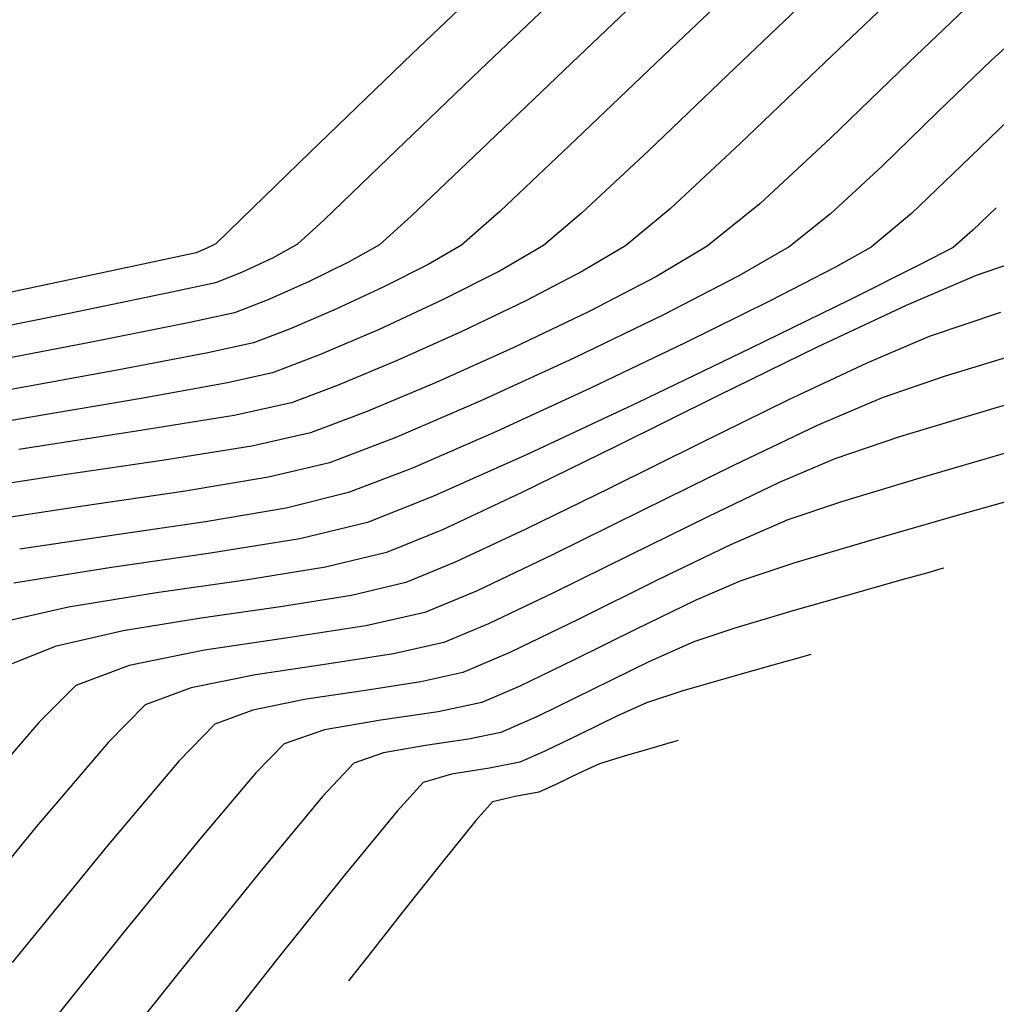
# Model space of a CAD drawing. Units: metres. Extents: x 778808 to 780059, y 8554618 to 8555437.
# Drawn here: x 779063 to 779071, y 8555049 to 8555057 of the extents above; entities that cross this region are included whole.
import ezdxf

# ---------------------------------------------------------------- set-up
doc = ezdxf.new("R2010")
doc.units = ezdxf.units.M
doc.header["$LTSCALE"] = 12.7
doc.header["$MEASUREMENT"] = 0
doc.layers.add('CONT-MJR', color=84, linetype='Continuous')
doc.layers.add('CONT-MNR', color=24, linetype='Continuous')

msp = doc.modelspace()

# ---------------------------------------------------------------- linework, layer by layer
at = {"layer": 'CONT-MJR', "extrusion": (0.6902928512438026, -0.7235300819742753, 0), "elevation": -5652055.339055745}
msp.add_lwpolyline([(6469175.096795626, 2230), (6469174.012029587, 2230)], dxfattribs=at)
at = {"layer": 'CONT-MJR'}
for points, elevation in [([(779068.6078450717, 8555056.636746356), (779067.9088251443, 8555055.969301514)], 2230), ([(779070.5232182117, 8555055.327883497), (779070.3629224588, 8555055.188822169)], 2235), ([(779067.0625773513, 8555055.205570038), (779066.7143651596, 8555055.002742281)], 2230), ([(779066.7143651596, 8555055.002742281), (779066.248623292, 8555054.766701639)], 2230), ([(779066.248623292, 8555054.766701639), (779065.7386895202, 8555054.529498436)], 2230), ([(779065.7386895202, 8555054.529498436), (779065.2579016152, 8555054.323183002)], 2230), ([(779064.8795973487, 8555054.179805668), (779064.5043242214, 8555054.095215667)], 2230), ([(779063.8225218519, 8555053.973351922), (779062.9328097764, 8555053.822277233)], 2230), ([(779070.0948125867, 8555053.331584034), (779069.4652416841, 8555053.14118056)], 2240), ([(779069.4652416841, 8555053.14118056), (779069.0319242467, 8555052.995844122)], 2240), ([(779063.583671128, 8555052.611236304), (779062.7959599945, 8555052.483362442)], 2235), ([(779066.7918323292, 8555051.92623372), (779066.4130173747, 8555051.765241297)], 2240), ([(779066.4130173747, 8555051.765241297), (779066.0762181581, 8555051.688294865)], 2240)]:
    msp.add_lwpolyline(points, dxfattribs=dict(at, elevation=elevation))
at = {"layer": 'CONT-MJR', "extrusion": (0.682808243359617, -0.7305976339957269, 0), "elevation": -5718349.659589958}
msp.add_lwpolyline([(6410647.909151621, 2230), (6410647.170562208, 2230)], dxfattribs=at)
at = {"layer": 'CONT-MJR', "extrusion": (0.6958864108740296, -0.7181518663631401, 0), "elevation": -5601684.360339388}
msp.add_lwpolyline([(6512837.959105861, 2235.000000000003), (6512837.697227258, 2235.000000000003)], dxfattribs=at)
at = {"layer": 'CONT-MJR', "extrusion": (0.6458772496664378, -0.7634412736833909, 0), "elevation": -6028100.550888944}
msp.add_lwpolyline([(6120287.879106855, 2230), (6120287.47745695, 2230)], dxfattribs=at)
at = {"layer": 'CONT-MJR', "extrusion": (0.4628546914423255, -0.886434168232379, 0), "elevation": -7222896.85804334}
msp.add_lwpolyline([(4650342.018846018, 2235), (4650341.73344962, 2235)], dxfattribs=at)
at = {"layer": 'CONT-MJR', "extrusion": (0.4465902536534996, -0.894738590506581, 0), "elevation": -7306612.78514965}
msp.add_lwpolyline([(4517668.299873664, 2235.000000000003), (4517667.648599389, 2235.000000000003)], dxfattribs=at)
at = {"layer": 'CONT-MJR', "extrusion": (-0.439885924286926, 0.8980536585384177, 0), "elevation": 7340196.512424526}
msp.add_lwpolyline([(-4462894.412184159, 2235), (-4462893.522729871, 2235)], dxfattribs=at)
at = {"layer": 'CONT-MJR', "extrusion": (0.3544005574861007, -0.9350937091294867, 0), "elevation": -7723676.31715106}
msp.add_lwpolyline([(3760415.043125074, 2230), (3760414.638562127, 2230)], dxfattribs=at)
at = {"layer": 'CONT-MJR', "extrusion": (0.4333474922507359, -0.9012269142452408, 0), "elevation": -7372437.775473376}
msp.add_lwpolyline([(4409429.065424073, 2235.000000000003), (4409428.065501126, 2235.000000000003)], dxfattribs=at)
at = {"layer": 'CONT-MJR', "extrusion": (0.1759491965623096, -0.984399248389127, 0), "elevation": -8284513.047652563}
msp.add_lwpolyline([(2272165.407103704, 2230.000000000001), (2272164.714496136, 2230.000000000001)], dxfattribs=at)
at = {"layer": 'CONT-MJR', "extrusion": (0.4243488509281829, -0.905498786700419, 0), "elevation": -7415994.426701425}
msp.add_lwpolyline([(4335772.281980356, 2235), (4335771.299251698, 2235)], dxfattribs=at)
at = {"layer": 'CONT-MJR', "extrusion": (0.169888769226431, -0.985463244413879, 0), "elevation": -8298337.053031693}
msp.add_lwpolyline([(2221145.449901868, 2230.000000000003), (2221144.436163151, 2230.000000000003)], dxfattribs=at)
at = {"layer": 'CONT-MJR', "extrusion": (0.4085554314455843, -0.9127335095395109, 0), "elevation": -7490191.998770922}
msp.add_lwpolyline([(4206294.083612011, 2235), (4206293.245597324, 2235)], dxfattribs=at)
at = {"layer": 'CONT-MJR', "extrusion": (0.2782023769143175, -0.9605224815064061, 0), "elevation": -8000581.903313024}
msp.add_lwpolyline([(3128351.260196378, 2240.000000000003), (3128350.512212249, 2240.000000000003)], dxfattribs=at)
at = {"layer": 'CONT-MJR', "extrusion": (-0.3696986144943736, 0.9291517284281081, 0), "elevation": 7660922.766174226}
msp.add_lwpolyline([(-3886661.98904962, 2235.000000000003), (-3886661.422693351, 2235.000000000003)], dxfattribs=at)
at = {"layer": 'CONT-MJR', "extrusion": (0.2335831464688829, -0.9723368313941916, 0), "elevation": -8136416.494742659}
msp.add_lwpolyline([(2755830.413508574, 2235.000000000003), (2755829.85145144, 2235.000000000003)], dxfattribs=at)
at = {"layer": 'CONT-MJR', "extrusion": (0.4003994556121475, -0.9163406986189667, 0), "elevation": -7527404.422667336}
msp.add_lwpolyline([(4139331.223254924, 2240), (4139330.719814499, 2240)], dxfattribs=at)
at = {"layer": 'CONT-MJR', "extrusion": (0.1589435879870717, -0.9872876662036227, 0), "elevation": -8322470.751635485}
msp.add_lwpolyline([(2128932.15820587, 2235), (2128931.431099338, 2235)], dxfattribs=at)
at = {"layer": 'CONT-MJR', "extrusion": (0.1418994877932252, -0.9898810713232273, 0), "elevation": -8357935.920555879}
msp.add_lwpolyline([(1985138.684836034, 2235), (1985137.878411815, 2235)], dxfattribs=at)
at = {"layer": 'CONT-MJR', "extrusion": (-0.4357682543537487, 0.9000589027933042, 0), "elevation": 7360558.080313819}
msp.add_lwpolyline([(-4429228.024917978, 2240.000000000001), (-4429227.362445129, 2240.000000000001)], dxfattribs=at)
at = {"layer": 'CONT-MJR', "extrusion": (0.4440229207464069, -0.8960154272398606, 0), "elevation": -7319534.988423713}
msp.add_lwpolyline([(4496696.324541681, 2240), (4496695.624225841, 2240)], dxfattribs=at)
at = {"layer": 'CONT-MJR', "extrusion": (0.4353489131551312, -0.9002618084838688, 0), "elevation": -7362620.637685117}
msp.add_lwpolyline([(4425797.253515352, 2240.000000000003), (4425796.637016261, 2240.000000000003)], dxfattribs=at)
at = {"layer": 'CONT-MJR', "extrusion": (0.1502537189148032, -0.9886474700075206, 0), "elevation": -8340872.632184144}
msp.add_lwpolyline([(2055650.036896438, 2240), (2055649.585619172, 2240)], dxfattribs=at)
at = {"layer": 'CONT-MJR', "extrusion": (0.1473689273606922, -0.989081593827607, 0), "elevation": -8346834.025824377}
msp.add_lwpolyline([(2031308.255906824, 2240.000000000003), (2031307.773052072, 2240.000000000003)], dxfattribs=at)
at = {"layer": 'CONT-MJR', "extrusion": (0.1978311278404545, -0.9802361168909122, 0), "elevation": -8231847.172741229}
msp.add_lwpolyline([(2456123.296610657, 2240.000000000003), (2456122.856833878, 2240.000000000003)], dxfattribs=at)
at = {"layer": 'CONT-MJR', "extrusion": (-0.3520314883811801, 0.9359881576110519, 0), "elevation": 7733171.543075113}
msp.add_lwpolyline([(-3740842.852700828, 2240.000000000003), (-3740842.525067276, 2240.000000000003)], dxfattribs=at)
at = {"layer": 'CONT-MJR', "extrusion": (0.7175688194336916, -0.6964876089181617, 0), "elevation": -5399454.924494397}
msp.add_lwpolyline([(6681446.806667814, 2240), (6681446.393229358, 2240)], dxfattribs=at)
at = {"layer": 'CONT-MJR', "extrusion": (0.7637291096076152, -0.6455368673731651, 0), "elevation": -4927606.903368937}
msp.add_lwpolyline([(7036656.137194368, 2240), (7036655.254889396, 2240)], dxfattribs=at)
at = {"layer": 'CONT-MJR', "extrusion": (0.7751818399725164, -0.6317381696374093, 0), "elevation": -4800635.944251772}
msp.add_lwpolyline([(7123883.877566343, 2240.000000000003), (7123882.652639511, 2240.000000000003)], dxfattribs=at)
at = {"layer": 'CONT-MNR'}
for points, elevation in [([(779067.023539143, 8555057.720956393), (779066.0065285728, 8555056.750186943)], 2226), ([(779071.0322577028, 8555057.025211561), (779070.6719001242, 8555056.698067082)], 2233), ([(779067.3482309349, 8555056.73193138), (779066.561577489, 8555055.978576152)], 2228), ([(779070.6719001242, 8555056.698067082), (779070.241535732, 8555056.281650705)], 2233), ([(779070.0088910928, 8555056.682935987), (779069.3751042527, 8555056.070441889)], 2232), ([(779067.3245371834, 8555056.059496272), (779066.7121457823, 8555055.480479315)], 2229), ([(779068.648926847, 8555056.02655916), (779068.0842367325, 8555055.50116764)], 2231), ([(779065.1818290607, 8555055.955637697), (779064.6276751204, 8555055.418250784)], 2226), ([(779065.808189508, 8555055.905488), (779065.2952545973, 8555055.413249793)], 2227), ([(779068.0842367325, 8555055.50116764), (779067.7226463729, 8555055.202220462)], 2231), ([(779065.9998785587, 8555055.443986863), (779065.7424393082, 8555055.212269185)], 2228), ([(779064.3451357035, 8555055.180580292), (779064.2662293384, 8555055.145631416)], 2226), ([(779065.0823702867, 8555055.21561876), (779064.8849634095, 8555055.10677777)], 2227), ([(779067.7226463729, 8555055.202220462), (779067.377608543, 8555054.997870935)], 2231), ([(779068.3827153943, 8555055.19887089), (779067.9726742055, 8555054.95602296)], 2232), ([(779069.7028534373, 8555055.192171743), (779069.4146631749, 8555055.029856935)], 2234), ([(779064.2662293384, 8555055.145631416), (779063.96413651, 8555055.080852365)], 2226), ([(779064.8849634095, 8555055.10677777), (779064.6296679277, 8555054.987945959)], 2227), ([(779063.96413651, 8555055.080852365), (779063.1944350785, 8555054.917565813)], 2226), ([(779066.1351253373, 8555055.053173507), (779065.7774943953, 8555054.871924099)], 2229), ([(779069.4146631749, 8555055.029856935), (779068.8885852725, 8555054.759102328)], 2234), ([(779064.6296679277, 8555054.987945959), (779064.419571341, 8555054.90417498)], 2227), ([(779067.377608543, 8555054.997870935), (779066.921548745, 8555054.760532418)], 2231), ([(779070.5490478997, 8555054.9627704), (779069.9846648898, 8555054.72291656)], 2236), ([(779064.419571341, 8555054.90417498), (779064.0695844387, 8555054.828177074)], 2227), ([(779065.1702714448, 8555054.912610728), (779064.8363715218, 8555054.764675412)], 2228), ([(779065.7774943953, 8555054.871924099), (779065.385929651, 8555054.689781992)], 2229), ([(779064.8363715218, 8555054.764675412), (779064.5729133436, 8555054.662718542)], 2228), ([(779066.921548745, 8555054.760532418), (779066.4067594528, 8555054.51305795)], 2231), ([(779065.385929651, 8555054.689781992), (779065.0167452522, 8555054.531357791)], 2229), ([(779067.4306950786, 8555054.673971081), (779066.818922122, 8555054.379873691)], 2232), ([(779068.0292611944, 8555054.64664172), (779067.3065327324, 8555054.29666641)], 2233), ([(779070.7444139861, 8555054.66614819), (779070.1697669865, 8555054.471038831)], 2237), ([(779070.1697669865, 8555054.471038831), (779069.6686769014, 8555054.258083481)], 2237), ([(779064.7262553462, 8555054.421262104), (779064.3594109606, 8555054.339536134)], 2229), ([(779068.2047078499, 8555054.420914996), (779067.4431190272, 8555054.056302015)], 2234), ([(779069.2680088246, 8555054.385326082), (779068.4676230382, 8555053.992848765)], 2236), ([(779071.0132991992, 8555054.37085802), (779070.2925491394, 8555054.149772262)], 2238), ([(779067.3065327324, 8555054.29666641), (779066.5581756377, 8555053.953093862)], 2233), ([(779070.2925491394, 8555054.149772262), (779069.7904860731, 8555053.97930726)], 2238), ([(779065.410162282, 8555054.079113316), (779065.0329393514, 8555053.93834923)], 2231), ([(779066.1994994435, 8555054.100889223), (779065.6345711515, 8555053.864176111)], 2232), ([(779069.0323904746, 8555053.958352203), (779068.3217642247, 8555053.609889388)], 2237), ([(779064.5722616852, 8555053.836870255), (779063.8008672092, 8555053.711246908)], 2231), ([(779069.2668029567, 8555053.753972342), (779068.5944075475, 8555053.432984812)], 2238), ([(779065.1862813539, 8555053.696892794), (779064.7131563516, 8555053.588959843)], 2232), ([(779065.8729518622, 8555053.658493903), (779065.3396233566, 8555053.455436356)], 2233), ([(779063.111293161, 8555053.345009686), (779062.1719594763, 8555053.198519366)], 2232), ([(779064.8482608561, 8555053.33750682), (779064.1596846579, 8555053.223766385)], 2233), ([(779065.4929653592, 8555053.21397992), (779064.9911777885, 8555053.088667046)], 2234), ([(779066.8898356387, 8555053.2146328), (779066.2495206938, 8555052.914593749)], 2236), ([(779070.9032695509, 8555053.172395874), (779070.4135140561, 8555053.034493277)], 2241), ([(779063.3521211516, 8555053.106325151), (779062.5037967267, 8555052.977293214)], 2233), ([(779070.4135140561, 8555053.034493277), (779069.7245941217, 8555052.837409703)], 2241), ([(779064.3402937066, 8555052.97775129), (779063.6033657126, 8555052.871124947)], 2234), ([(779063.6033657126, 8555052.871124947), (779062.8434464047, 8555052.75868031)], 2234), ([(779069.7245941217, 8555052.837409703), (779069.0883704626, 8555052.648052875)], 2241), ([(779065.7996493643, 8555052.731067047), (779065.3082487963, 8555052.61301856)], 2236), ([(779067.1412059284, 8555052.715181034), (779066.5292627569, 8555052.423929349)], 2238), ([(779065.3082487963, 8555052.61301856), (779064.66277263, 8555052.509103255)], 2236), ([(779070.1593043387, 8555052.569059085), (779069.9494095661, 8555052.510053296)], 2242), ([(779065.952991367, 8555052.489610609), (779065.5166990828, 8555052.38480071)], 2237), ([(779069.9494095661, 8555052.510053296), (779069.5846873864, 8555052.407356875)], 2242), ([(779066.5292627569, 8555052.423929349), (779066.1063333696, 8555052.248154173)], 2238), ([(779069.5846873864, 8555052.407356875), (779069.0716469354, 8555052.260588229)], 2242), ([(779065.5166990828, 8555052.38480071), (779064.9436100612, 8555052.292539023)], 2237), ([(779068.2851424185, 8555052.34353127), (779067.8101437658, 8555052.113558171)], 2241), ([(779063.2367223229, 8555052.29123151), (779062.6197125914, 8555052.151054723)], 2236), ([(779066.1063333696, 8555052.248154173), (779065.6325403694, 8555052.13990962)], 2238), ([(779069.0716469354, 8555052.260588229), (779068.5978495363, 8555052.11957371)], 2242), ([(779064.3063350135, 8555052.201185621), (779063.6774846513, 8555052.09910058)], 2237), ([(779065.6325403694, 8555052.13990962), (779065.0049121205, 8555052.044523263)], 2238), ([(779066.6214612885, 8555052.157060858), (779066.2596753722, 8555052.006697735)], 2239), ([(779067.8101437658, 8555052.113558171), (779067.3102671751, 8555051.865842946)], 2241), ([(779065.0049121205, 8555052.044523263), (779064.3330715931, 8555051.944421895)], 2238), ([(779066.2596753722, 8555052.006697735), (779065.8543792638, 8555051.914102241)], 2239), ([(779068.27336242, 8555052.012380982), (779067.9163520036, 8555051.85332246)], 2242), ([(779065.8543792638, 8555051.914102241), (779065.3174880759, 8555051.83250602)], 2239), ([(779069.103382231, 8555051.878004706), (779068.9115079473, 8555051.824101161)], 2243), ([(779069.1903814558, 8555051.90263294), (779069.103382231, 8555051.878004706)], 2243), ([(779069.218215313, 8555051.910690183), (779069.1903814558, 8555051.90263294)], 2243), ([(779063.7266417558, 8555051.822032306), (779063.2952455785, 8555051.659781279)], 2238), ([(779068.9115079473, 8555051.824101161), (779068.5885773925, 8555051.732673775)], 2243), ([(779064.7427764379, 8555051.746876445), (779064.2240189787, 8555051.64218088)], 2239), ([(779066.2149448734, 8555051.448689597), (779065.7516627843, 8555051.381084258)], 2241), ([(779066.5663593775, 8555051.523784861), (779066.2149448734, 8555051.448689597)], 2241), ([(779067.8940815069, 8555051.520649415), (779067.6594606747, 8555051.416119011)], 2243), ([(779067.0193512143, 8555051.413171856), (779066.71970138, 8555051.282328423)], 2242), ([(779067.6594606747, 8555051.416119011), (779067.3584315486, 8555051.268399067)], 2243), ([(779065.2977591035, 8555051.301532393), (779064.9744798248, 8555051.190597551)], 2241), ([(779066.4580020928, 8555051.226404788), (779066.1129947269, 8555051.176058918)], 2242), ([(779066.71970138, 8555051.282328423), (779066.4580020928, 8555051.226404788)], 2242), ([(779068.1482021029, 8555051.215494465), (779068.1292726801, 8555051.210036846)], 2244), ([(779068.0660509551, 8555051.192208288), (779067.9270340477, 8555051.153084073)], 2244), ([(779065.7749714858, 8555051.116816439), (779065.5342245735, 8555051.034202976)], 2242), ([(779067.0699678706, 8555051.12685994), (779066.8730433825, 8555051.040871987)], 2243), ([(779067.7130248359, 8555051.091531936), (779067.5148005937, 8555051.028917843)], 2244), ([(779066.6286346475, 8555050.99315363), (779066.3220586211, 8555050.946314994)], 2243), ([(779067.5148005937, 8555051.028917843), (779067.3562341634, 8555050.956490826)], 2244), ([(779066.3220586211, 8555050.946314994), (779066.0939693223, 8555050.877808401)], 2243), ([(779067.3562341634, 8555050.956490826), (779067.1635804303, 8555050.861330198)], 2244), ([(779066.8356586122, 8555050.766008236), (779066.653714071, 8555050.721413825)], 2244), ([(779067.0263853852, 8555050.79941555), (779066.8356586122, 8555050.766008236)], 2244), ([(779064.2943369687, 8555050.421149744), (779063.6806448437, 8555049.668145068)], 2241), ([(779064.7784358638, 8555050.156888425), (779064.1173137291, 8555049.335248308)], 2242), ([(779065.9365962818, 8555049.845023818), (779065.6551387346, 8555049.488058792)], 2244), ([(779063.6806448437, 8555049.668145068), (779062.9658295409, 8555048.776347274)], 2241)]:
    msp.add_lwpolyline(points, dxfattribs=dict(at, elevation=elevation))
at = {"layer": 'CONT-MNR', "extrusion": (-0.6889063623963685, 0.7248503458299538, 0), "elevation": 5664430.910022398}
msp.add_lwpolyline([(-6458342.200999169, 2229.000000000003), (-6458340.90670036, 2229.000000000003)], dxfattribs=at)
at = {"layer": 'CONT-MNR', "extrusion": (0.6896991863610062, -0.7240960104385095, 0), "elevation": -5657360.332471324}
msp.add_lwpolyline([(6464536.513542556, 2228), (6464535.226002251, 2228)], dxfattribs=at)
at = {"layer": 'CONT-MNR', "extrusion": (0.6906014648188615, -0.7232355195854548, 0), "elevation": -5649296.317694298}
msp.add_lwpolyline([(6471584.495105433, 2227), (6471583.237734646, 2227)], dxfattribs=at)
at = {"layer": 'CONT-MNR', "extrusion": (0.6908734769837327, -0.7229756834087906, 0), "elevation": -5646859.612052076}
msp.add_lwpolyline([(6473710.95245194, 2231), (6473709.94335613, 2231)], dxfattribs=at)
at = {"layer": 'CONT-MNR', "extrusion": (-0.6920706112758365, 0.7218298061235003, 0), "elevation": 5636123.449539309}
msp.add_lwpolyline([(-6483060.11681851, 2232), (-6483059.26153343, 2232)], dxfattribs=at)
at = {"layer": 'CONT-MNR', "extrusion": (0.6910139436473925, -0.7228414277591443, 0), "elevation": -5645602.55231054}
msp.add_lwpolyline([(6474806.300030994, 2229), (6474805.162985994, 2229)], dxfattribs=at)
at = {"layer": 'CONT-MNR', "extrusion": (0.6938202526204136, -0.7201482188089793, 0), "elevation": -5620377.10699923}
msp.add_lwpolyline([(6496714.632532855, 2226), (6496713.487352612, 2226)], dxfattribs=at)
at = {"layer": 'CONT-MNR', "extrusion": (0.6915896308996838, -0.7222906495532384, 0), "elevation": -5640441.175030928}
msp.add_lwpolyline([(6479302.991830885, 2231), (6479302.040214101, 2231)], dxfattribs=at)
at = {"layer": 'CONT-MNR', "extrusion": (0.6927906487251926, -0.7211387640662004, 0), "elevation": -5629652.935545641}
msp.add_lwpolyline([(6488678.317912264, 2227.000000000003), (6488677.284687338, 2227.000000000003)], dxfattribs=at)
at = {"layer": 'CONT-MNR', "extrusion": (0.6963848832914151, -0.7176685128408534, 0), "elevation": -5597161.779694388}
msp.add_lwpolyline([(6516726.051890329, 2233), (6516725.426068066, 2233)], dxfattribs=at)
at = {"layer": 'CONT-MNR', "extrusion": (0.6912732228835156, -0.7225934758384118, 0), "elevation": -5643277.016354368}
msp.add_lwpolyline([(6476832.763389412, 2234), (6476832.240544347, 2234)], dxfattribs=at)
at = {"layer": 'CONT-MNR', "extrusion": (0.6810304172026971, -0.7322551268818269, 0), "elevation": -5733913.726785477}
msp.add_lwpolyline([(6396730.948962218, 2232), (6396730.171781208, 2232)], dxfattribs=at)
at = {"layer": 'CONT-MNR', "extrusion": (0.6894102848536441, -0.7243710783417691, 0), "elevation": -5659938.624338321}
msp.add_lwpolyline([(6462276.864438957, 2228), (6462276.089009142, 2228)], dxfattribs=at)
at = {"layer": 'CONT-MNR', "extrusion": (-0.6789673215329142, 0.7341684931202241, 0), "elevation": 5751889.528662984}
msp.add_lwpolyline([(-6380571.848736668, 2233.000000000003), (-6380571.281205915, 2233.000000000003)], dxfattribs=at)
at = {"layer": 'CONT-MNR', "extrusion": (0.6931077560172303, -0.720833988203081, 0), "elevation": -5626795.270846272}
msp.add_lwpolyline([(6491156.009175116, 2234.000000000003), (6491155.449498245, 2234.000000000003)], dxfattribs=at)
at = {"layer": 'CONT-MNR', "extrusion": (0.6287769401957182, -0.7775857248420335, 0), "elevation": -6162428.563990618}
msp.add_lwpolyline([(5985014.428596435, 2232.000000000003), (5985013.884226772, 2232.000000000003)], dxfattribs=at)
at = {"layer": 'CONT-MNR', "extrusion": (-0.6963836123010321, 0.7176697461357597, 0), "elevation": 5597176.610557036}
msp.add_lwpolyline([(-6516711.509163952, 2226), (-6516711.222996315, 2226)], dxfattribs=at)
at = {"layer": 'CONT-MNR', "extrusion": (0.6593663283783958, -0.7518218173216268, 0), "elevation": -5918187.001071909}
msp.add_lwpolyline([(6226634.872577346, 2229), (6226634.460727829, 2229)], dxfattribs=at)
at = {"layer": 'CONT-MNR', "extrusion": (0.6227116266416252, -0.782451423441316, 0), "elevation": -6208779.764456261}
msp.add_lwpolyline([(5936916.443825947, 2233.000000000001), (5936916.018297693, 2233.000000000001)], dxfattribs=at)
at = {"layer": 'CONT-MNR', "extrusion": (-0.6418358147656716, 0.7668420873192124, 0), "elevation": 6060341.543205863}
msp.add_lwpolyline([(-6088364.679391495, 2234.000000000003), (-6088364.256736131, 2234.000000000003)], dxfattribs=at)
at = {"layer": 'CONT-MNR', "extrusion": (-0.6803637371086397, 0.7328746040268865, 0), "elevation": 5739735.072682452}
msp.add_lwpolyline([(-6391506.641900931, 2227.000000000003), (-6391506.351422438, 2227.000000000003)], dxfattribs=at)
at = {"layer": 'CONT-MNR', "extrusion": (0.4454050644143401, -0.8953291733178683, 0), "elevation": -7312591.277689616}
msp.add_lwpolyline([(4507984.026053181, 2226), (4507983.939866375, 2226)], dxfattribs=at)
at = {"layer": 'CONT-MNR', "extrusion": (0.4948791528783758, -0.8689618081632711, 0), "elevation": -7048472.85153512}
msp.add_lwpolyline([(4910696.852503628, 2228.000000000001), (4910696.571058003, 2228.000000000001)], dxfattribs=at)
at = {"layer": 'CONT-MNR', "extrusion": (0.5033228371488128, -0.8640984443941963, 0), "elevation": -7000287.985696094}
msp.add_lwpolyline([(4979144.726205379, 2229.000000000003), (4979144.41676958, 2229.000000000003)], dxfattribs=at)
at = {"layer": 'CONT-MNR', "extrusion": (0.5018200872075848, -0.8649720227122795, 0), "elevation": -7008930.901894466}
msp.add_lwpolyline([(4966971.470051965, 2233), (4966971.001614452, 2233)], dxfattribs=at)
at = {"layer": 'CONT-MNR', "extrusion": (-0.3244066665777868, 0.9459177103109386, 0), "elevation": 7839642.322122457}
msp.add_lwpolyline([(-3512254.072537331, 2236.000000000003), (-3512253.492788172, 2236.000000000003)], dxfattribs=at)
at = {"layer": 'CONT-MNR', "extrusion": (0.4396874169099502, -0.8981508645049872, 0), "elevation": -7341184.813327803}
msp.add_lwpolyline([(4461268.416985658, 2228.000000000003), (4461268.052233614, 2228.000000000003)], dxfattribs=at)
at = {"layer": 'CONT-MNR', "extrusion": (-0.4616396691619869, 0.887067537370189, 0), "elevation": 7229262.8507459}
msp.add_lwpolyline([(-4640438.64752515, 2232.000000000003), (-4640438.036546725, 2232.000000000003)], dxfattribs=at)
at = {"layer": 'CONT-MNR', "extrusion": (0.4584438009875552, -0.8887233997910052, 0), "elevation": -7245918.342398881}
msp.add_lwpolyline([(4614388.442003715, 2233), (4614387.757496163, 2233)], dxfattribs=at)
at = {"layer": 'CONT-MNR', "extrusion": (0.2067533830357005, -0.9783930900222533, 0), "elevation": -8209132.665059239}
msp.add_lwpolyline([(2531016.592388882, 2226.000000000003), (2531015.512605229, 2226.000000000003)], dxfattribs=at)
at = {"layer": 'CONT-MNR', "extrusion": (0.2001972868919152, -0.9797556054042847, 0), "elevation": -8225896.409401702}
msp.add_lwpolyline([(2475991.154957056, 2227.000000000001), (2475990.308987402, 2227.000000000001)], dxfattribs=at)
at = {"layer": 'CONT-MNR', "extrusion": (0.4432756039438929, -0.8963853741266515, 0), "elevation": -7323283.728810397}
msp.add_lwpolyline([(4490593.022279103, 2234), (4490592.259351191, 2234)], dxfattribs=at)
at = {"layer": 'CONT-MNR', "extrusion": (0.4261489653382963, -0.9046530049367547, 0), "elevation": -7407356.094593776}
msp.add_lwpolyline([(4350515.721266519, 2236.000000000001), (4350514.929077623, 2236.000000000001)], dxfattribs=at)
at = {"layer": 'CONT-MNR', "extrusion": (0.1983648218414709, -0.9801282556154585, 0), "elevation": -8230512.058487654}
msp.add_lwpolyline([(2460603.788401662, 2227), (2460602.616819487, 2227)], dxfattribs=at)
at = {"layer": 'CONT-MNR', "extrusion": (0.214889060637785, -0.9766384651539229, 0), "elevation": -8187783.000855823}
msp.add_lwpolyline([(2599252.088922374, 2228), (2599251.721933303, 2228)], dxfattribs=at)
at = {"layer": 'CONT-MNR', "extrusion": (0.1931664032180217, -0.9811660107585325, 0), "elevation": -8243439.745673692}
msp.add_lwpolyline([(2416940.450760867, 2228), (2416939.655961835, 2228)], dxfattribs=at)
at = {"layer": 'CONT-MNR', "extrusion": (-0.3544005571539917, 0.9350937092553561, 0), "elevation": 7723676.598615499}
msp.add_lwpolyline([(-3760414.888655385, 2229.000000000003), (-3760414.578002129, 2229.000000000003)], dxfattribs=at)
at = {"layer": 'CONT-MNR', "extrusion": (0.4106636629235789, -0.9117869027103807, 0), "elevation": -7480452.392719025}
msp.add_lwpolyline([(4223592.56886818, 2231), (4223591.997214529, 2231)], dxfattribs=at)
at = {"layer": 'CONT-MNR', "extrusion": (0.1897754382235921, -0.9818275220460281, 0), "elevation": -8251740.787579891}
msp.add_lwpolyline([(2388445.12511886, 2228.000000000003), (2388444.043355995, 2228.000000000003)], dxfattribs=at)
at = {"layer": 'CONT-MNR', "extrusion": (0.1851563186499433, -0.9827090808901692, 0), "elevation": -8262880.898191102}
msp.add_lwpolyline([(2349615.987949766, 2229.000000000001), (2349615.244274861, 2229.000000000001)], dxfattribs=at)
at = {"layer": 'CONT-MNR', "extrusion": (0.4106636606810821, -0.9117869037203885, 0), "elevation": -7480452.112410855}
msp.add_lwpolyline([(4223592.871580948, 2232), (4223592.192230679, 2232)], dxfattribs=at)
at = {"layer": 'CONT-MNR', "extrusion": (0.3864596596812219, -0.9223063110697414, 0), "elevation": -7589303.015428422}
msp.add_lwpolyline([(4024720.747912773, 2231.000000000003), (4024720.232497392, 2231.000000000003)], dxfattribs=at)
at = {"layer": 'CONT-MNR', "extrusion": (0.4261489648142855, -0.9046530051835968, 0), "elevation": -7407355.811259078}
msp.add_lwpolyline([(4350515.233028269, 2237), (4350514.529679665, 2237)], dxfattribs=at)
at = {"layer": 'CONT-MNR', "extrusion": (0.1796128021505661, -0.9837373843173907, 0), "elevation": -8275996.841826096}
msp.add_lwpolyline([(2302991.273953202, 2229), (2302990.281911697, 2229)], dxfattribs=at)
at = {"layer": 'CONT-MNR', "extrusion": (0.2782023775356813, -0.9605224813264364, 0), "elevation": -8000582.273539628}
msp.add_lwpolyline([(3128352.145231145, 2239), (3128351.245124962, 2239)], dxfattribs=at)
at = {"layer": 'CONT-MNR', "extrusion": (0.418689317331421, -0.9081295367691488, 0), "elevation": -7442910.061269934}
msp.add_lwpolyline([(4289403.898798103, 2234), (4289403.062780694, 2234)], dxfattribs=at)
at = {"layer": 'CONT-MNR', "extrusion": (0.4443362401772233, -0.8958600926847724, 0), "elevation": -7317963.109212475}
msp.add_lwpolyline([(4499256.875308121, 2236.000000000003), (4499255.964929168, 2236.000000000003)], dxfattribs=at)
at = {"layer": 'CONT-MNR', "extrusion": (0.2151244131470247, -0.9765866509778578, 0), "elevation": -8187155.566572962}
msp.add_lwpolyline([(2601225.469340717, 2231), (2601224.997618453, 2231)], dxfattribs=at)
at = {"layer": 'CONT-MNR', "extrusion": (0.3949754023190645, -0.9186916955991782, 0), "elevation": -7551744.894861499}
msp.add_lwpolyline([(4094757.854299544, 2233), (4094757.108430414, 2233)], dxfattribs=at)
at = {"layer": 'CONT-MNR', "extrusion": (0.3952515348514755, -0.9185729280778706, 0), "elevation": -7550512.45319047}
msp.add_lwpolyline([(4097030.634682224, 2238), (4097030.064577118, 2238)], dxfattribs=at)
at = {"layer": 'CONT-MNR', "extrusion": (0.3496107076705068, -0.9368950598023918, 0), "elevation": -7742818.013865769}
msp.add_lwpolyline([(3720841.17990544, 2232), (3720840.701420905, 2232)], dxfattribs=at)
at = {"layer": 'CONT-MNR', "extrusion": (-0.2894843469670771, 0.9571827478914595, 0), "elevation": 7963221.222307432}
msp.add_lwpolyline([(-3222267.213181435, 2239.000000000001), (-3222266.421681021, 2239.000000000001)], dxfattribs=at)
at = {"layer": 'CONT-MNR', "extrusion": (0.1523820764876543, -0.9883216595649976, 0), "elevation": -8336429.521874729}
msp.add_lwpolyline([(2073602.477563312, 2231.000000000001), (2073601.501015848, 2231.000000000001)], dxfattribs=at)
at = {"layer": 'CONT-MNR', "extrusion": (0.3989598357029293, -0.9169684015798427, 0), "elevation": -7533897.606255397}
msp.add_lwpolyline([(4127502.35294964, 2234), (4127501.614922831, 2234)], dxfattribs=at)
at = {"layer": 'CONT-MNR', "extrusion": (0.4443362406009854, -0.8958600924745913, 0), "elevation": -7317962.82881656}
msp.add_lwpolyline([(4499256.577937865, 2237), (4499255.769653668, 2237)], dxfattribs=at)
at = {"layer": 'CONT-MNR', "extrusion": (0.3179941532209921, -0.9480926740130757, 0), "elevation": -7863244.019643965}
msp.add_lwpolyline([(3459087.54084568, 2239.000000000003), (3459086.990853219, 2239.000000000003)], dxfattribs=at)
at = {"layer": 'CONT-MNR', "extrusion": (0.1577668768712047, -0.9874763858251528, 0), "elevation": -8325002.791891332}
msp.add_lwpolyline([(2119012.093467529, 2232), (2119011.361065055, 2232)], dxfattribs=at)
at = {"layer": 'CONT-MNR', "extrusion": (0.4402205558318263, -0.8978896715204591, 0), "elevation": -7338532.661453078}
msp.add_lwpolyline([(4465627.244019799, 2236), (4465626.395123492, 2236)], dxfattribs=at)
at = {"layer": 'CONT-MNR', "extrusion": (0.144601665408741, -0.9894899485901909, 0), "elevation": -8352485.471188471}
msp.add_lwpolyline([(2007950.967256611, 2232.000000000003), (2007950.079291005, 2232.000000000003)], dxfattribs=at)
at = {"layer": 'CONT-MNR', "extrusion": (0.233377699160303, -0.9723861627638698, 0), "elevation": -8136999.125314704}
msp.add_lwpolyline([(2754111.047761824, 2233), (2754110.542445604, 2233)], dxfattribs=at)
at = {"layer": 'CONT-MNR', "extrusion": (0.4428460214872886, -0.8965976808206008, 0), "elevation": -7325433.639811426}
msp.add_lwpolyline([(4487082.471354467, 2238), (4487081.649719303, 2238)], dxfattribs=at)
at = {"layer": 'CONT-MNR', "extrusion": (0.3952515343923347, -0.9185729282754337, 0), "elevation": -7550512.153458392}
msp.add_lwpolyline([(4097030.088153328, 2239), (4097029.600469085, 2239)], dxfattribs=at)
at = {"layer": 'CONT-MNR', "extrusion": (0.3591062686771431, -0.9332966772665483, 0), "elevation": -7704635.436212059}
msp.add_lwpolyline([(3799273.024908431, 2234), (3799272.473964327, 2234)], dxfattribs=at)
at = {"layer": 'CONT-MNR', "extrusion": (-0.4308077873949415, 0.9024437103331572, 0), "elevation": 7384825.061195345}
msp.add_lwpolyline([(-4388649.466770382, 2239.000000000001), (-4388648.82940509, 2239.000000000001)], dxfattribs=at)
at = {"layer": 'CONT-MNR', "extrusion": (0.1439127859642601, -0.9895903748703324, 0), "elevation": -8353881.033077499}
msp.add_lwpolyline([(2002135.937335126, 2233), (2002135.121276757, 2233)], dxfattribs=at)
at = {"layer": 'CONT-MNR', "extrusion": (0.4402205557025458, -0.8978896715838433, 0), "elevation": -7338532.38291933}
msp.add_lwpolyline([(4465627.045505147, 2237), (4465626.291808606, 2237)], dxfattribs=at)
at = {"layer": 'CONT-MNR', "extrusion": (0.1679862402852301, -0.9857893401101643, 0), "elevation": -8302607.940078709}
msp.add_lwpolyline([(2205125.167361806, 2234.000000000003), (2205124.507094896, 2234.000000000003)], dxfattribs=at)
at = {"layer": 'CONT-MNR', "extrusion": (0.4428871356127136, -0.8965773726281329, 0), "elevation": -7325227.871453507}
msp.add_lwpolyline([(4487417.561784204, 2238), (4487416.762605619, 2238)], dxfattribs=at)
at = {"layer": 'CONT-MNR', "extrusion": (0.4428460208182662, -0.8965976811510432, 0), "elevation": -7325433.364476491}
msp.add_lwpolyline([(4487082.098080233, 2239), (4487081.39522997, 2239)], dxfattribs=at)
at = {"layer": 'CONT-MNR', "extrusion": (0.3777307125225257, -0.9259154976655405, 0), "elevation": -7626978.827437401}
msp.add_lwpolyline([(3952855.747236785, 2236.000000000001), (3952855.261370277, 2236.000000000001)], dxfattribs=at)
at = {"layer": 'CONT-MNR', "extrusion": (0.4243079843283198, -0.9055179371140245, 0), "elevation": -7416189.55619422}
msp.add_lwpolyline([(4335436.330964131, 2237.000000000003), (4335435.703139343, 2237.000000000003)], dxfattribs=at)
at = {"layer": 'CONT-MNR', "extrusion": (-0.3777307126223114, 0.9259154976248324, 0), "elevation": 7626978.545521163}
msp.add_lwpolyline([(-3952855.744347304, 2237.000000000003), (-3952855.312968461, 2237.000000000003)], dxfattribs=at)
at = {"layer": 'CONT-MNR', "extrusion": (0.4428871364465635, -0.8965773722162316, 0), "elevation": -7325227.588608362}
msp.add_lwpolyline([(4487417.31956091, 2239), (4487416.635920647, 2239)], dxfattribs=at)
at = {"layer": 'CONT-MNR', "extrusion": (-0.3136729419911574, 0.9495310871491317, 0), "elevation": 7878915.548560173}
msp.add_lwpolyline([(-3423238.851448676, 2241), (-3423238.392562035, 2241)], dxfattribs=at)
at = {"layer": 'CONT-MNR', "extrusion": (0.2732725269649577, -0.9619366538427501, 0), "elevation": -8016520.170613433}
msp.add_lwpolyline([(3087277.076243579, 2242.000000000003), (3087276.976014785, 2242.000000000003)], dxfattribs=at)
at = {"layer": 'CONT-MNR', "extrusion": (0.2787700561839444, -0.9603578790092787, 0), "elevation": -7998730.707380678}
msp.add_lwpolyline([(3133078.785201705, 2242), (3133078.751349289, 2242)], dxfattribs=at)
at = {"layer": 'CONT-MNR', "extrusion": (0.1418994878838223, -0.9898810713102404, 0), "elevation": -8357935.666150676}
msp.add_lwpolyline([(1985138.932866283, 2236.000000000003), (1985138.207759419, 2236.000000000003)], dxfattribs=at)
at = {"layer": 'CONT-MNR', "extrusion": (0.400399453353174, -0.9163406996060361, 0), "elevation": -7527404.134141888}
msp.add_lwpolyline([(4139330.660258693, 2241.000000000003), (4139330.25920599, 2241.000000000003)], dxfattribs=at)
at = {"layer": 'CONT-MNR', "extrusion": (0.1602383374805747, -0.9870783531217071, 0), "elevation": -8319671.128654266}
msp.add_lwpolyline([(2139844.530440567, 2236), (2139843.812887856, 2236)], dxfattribs=at)
at = {"layer": 'CONT-MNR', "extrusion": (0.4297533620904068, -0.9029463149999516, 0), "elevation": -7389946.319985086}
msp.add_lwpolyline([(4380018.342083209, 2239.000000000003), (4380017.762343623, 2239.000000000003)], dxfattribs=at)
at = {"layer": 'CONT-MNR', "extrusion": (0.1418994879973059, -0.9898810712939725, 0), "elevation": -8357935.411699572}
msp.add_lwpolyline([(1985139.181089771, 2237.000000000003), (1985138.537300264, 2237.000000000003)], dxfattribs=at)
at = {"layer": 'CONT-MNR', "extrusion": (0.2215419092995278, -0.9751508511117242, 0), "elevation": -8169871.081167215}
msp.add_lwpolyline([(2655007.184361064, 2237.000000000003), (2655006.622586479, 2237.000000000003)], dxfattribs=at)
at = {"layer": 'CONT-MNR', "extrusion": (0.313672941373379, -0.9495310873532118, 0), "elevation": -7878915.202843127}
msp.add_lwpolyline([(3423238.214788059, 2242), (3423237.873053996, 2242)], dxfattribs=at)
at = {"layer": 'CONT-MNR', "extrusion": (0.373014624637915, -0.9278254630081217, 0), "elevation": -7646993.11854961}
msp.add_lwpolyline([(3913994.110078006, 2237), (3913993.685247182, 2237)], dxfattribs=at)
at = {"layer": 'CONT-MNR', "extrusion": (0.1978311220031554, -0.980236118068995, 0), "elevation": -8231847.736754535}
msp.add_lwpolyline([(2456122.522536368, 2238.000000000003), (2456121.903879469, 2238.000000000003)], dxfattribs=at)
at = {"layer": 'CONT-MNR', "extrusion": (0.4353489151692128, -0.9002618075098985, 0), "elevation": -7362620.347716089}
msp.add_lwpolyline([(4425797.093924078, 2241), (4425796.602806133, 2241)], dxfattribs=at)
at = {"layer": 'CONT-MNR', "extrusion": (0.4405338274623397, -0.8977360117881993, 0), "elevation": -7336972.360399288}
msp.add_lwpolyline([(4468187.061220914, 2242.000000000001), (4468186.550981282, 2242.000000000001)], dxfattribs=at)
at = {"layer": 'CONT-MNR', "extrusion": (0.1473689253785503, -0.9890815941229375, 0), "elevation": -8346834.285661493}
msp.add_lwpolyline([(2031307.961261208, 2239), (2031307.380205367, 2239)], dxfattribs=at)
at = {"layer": 'CONT-MNR', "extrusion": (0.2805512610005907, -0.9598390437729538, 0), "elevation": -7992903.999586411}
msp.add_lwpolyline([(3147911.000620586, 2243), (3147910.573695286, 2243)], dxfattribs=at)
at = {"layer": 'CONT-MNR', "extrusion": (0.7062360328255385, -0.7079764586049772, 0), "elevation": -5506572.606320353}
msp.add_lwpolyline([(6593444.217618555, 2238), (6593443.796251234, 2238)], dxfattribs=at)
at = {"layer": 'CONT-MNR', "extrusion": (0.3520314883369394, -0.9359881576276912, 0), "elevation": -7733171.886683176}
msp.add_lwpolyline([(3740842.450109486, 2239.000000000003), (3740842.055843116, 2239.000000000003)], dxfattribs=at)
at = {"layer": 'CONT-MNR', "extrusion": (-0.3911325448833388, 0.9203343589875818, 0), "elevation": 7568789.571514606}
msp.add_lwpolyline([(-4063161.130960108, 2241), (-4063160.803065071, 2241)], dxfattribs=at)
at = {"layer": 'CONT-MNR', "extrusion": (0.4404968413616415, -0.8977541605308311, 0), "elevation": -7337156.438496961}
msp.add_lwpolyline([(4467884.272075064, 2242.000000000001), (4467883.783143555, 2242.000000000001)], dxfattribs=at)
at = {"layer": 'CONT-MNR', "extrusion": (0.3082310910747277, -0.9513115128573201, 0), "elevation": -7898386.057667281}
msp.add_lwpolyline([(3378069.420635728, 2243.000000000003), (3378069.121347523, 2243.000000000003)], dxfattribs=at)
at = {"layer": 'CONT-MNR', "extrusion": (0.71209894499029, -0.7020791212845715, 0), "elevation": -5451552.49282331}
msp.add_lwpolyline([(6639007.616635446, 2239.000000000003), (6639007.193641007, 2239.000000000003)], dxfattribs=at)
at = {"layer": 'CONT-MNR', "extrusion": (0.172630297928537, -0.9849866903857658, 0), "elevation": -8292121.393118888}
msp.add_lwpolyline([(2244230.465033742, 2241), (2244230.004211596, 2241)], dxfattribs=at)
at = {"layer": 'CONT-MNR', "extrusion": (0.7580728074796153, -0.6521699307388943, 0), "elevation": -4988760.781067108}
msp.add_lwpolyline([(6993433.265020004, 2238), (6993432.386291072, 2238)], dxfattribs=at)
at = {"layer": 'CONT-MNR', "extrusion": (0.4404968436448188, -0.8977541594105551, 0), "elevation": -7337156.147800005}
msp.add_lwpolyline([(4467884.042442307, 2243.000000000001), (4467883.721125302, 2243.000000000001)], dxfattribs=at)
at = {"layer": 'CONT-MNR', "extrusion": (0.2714148844515616, -0.9624624462794097, 0), "elevation": -8022464.829371251}
msp.add_lwpolyline([(3071792.053167451, 2244), (3071791.987479978, 2244)], dxfattribs=at)
at = {"layer": 'CONT-MNR', "extrusion": (0.7608861295563665, -0.6488854273665978, 0), "elevation": -4958469.400128765}
msp.add_lwpolyline([(7014942.787165962, 2239), (7014941.890318595, 2239)], dxfattribs=at)
at = {"layer": 'CONT-MNR', "extrusion": (0.7173061763410185, -0.6967580996178141, 0), "elevation": -5401973.091728532}
msp.add_lwpolyline([(6679410.88902657, 2241), (6679410.561019083, 2241)], dxfattribs=at)
at = {"layer": 'CONT-MNR', "extrusion": (0.1726303008296157, -0.9849866898773184, 0), "elevation": -8292121.122184898}
msp.add_lwpolyline([(2244230.809970073, 2242.000000000003), (2244230.466794634, 2242.000000000003)], dxfattribs=at)
at = {"layer": 'CONT-MNR', "extrusion": (0.2764089979618948, -0.9610400958574524, 0), "elevation": -8006405.795169597}
msp.add_lwpolyline([(3113408.63201299, 2244), (3113408.409327991, 2244)], dxfattribs=at)
at = {"layer": 'CONT-MNR', "extrusion": (0.7304157005402224, -0.6830028582695216, 0), "elevation": -5274082.611054877}
msp.add_lwpolyline([(6780847.580959378, 2242), (6780847.212997343, 2242)], dxfattribs=at)
at = {"layer": 'CONT-MNR', "extrusion": (0.1916219540081564, -0.9814688108860598, 0), "elevation": -8247229.455638581}
msp.add_lwpolyline([(2403965.434578012, 2243.000000000003), (2403965.185554577, 2243.000000000003)], dxfattribs=at)
at = {"layer": 'CONT-MNR', "extrusion": (0.7636580775583732, -0.6456208954021313, 0), "elevation": -4928380.571805339}
msp.add_lwpolyline([(7036114.244799048, 2241.000000000003), (7036113.545315827, 2241.000000000003)], dxfattribs=at)
at = {"layer": 'CONT-MNR', "extrusion": (0.7375990727955166, -0.6752389264632144, 0), "elevation": -5202064.942011328}
msp.add_lwpolyline([(6836253.348125683, 2243), (6836253.036270753, 2243)], dxfattribs=at)
at = {"layer": 'CONT-MNR', "extrusion": (0.4113416775553727, -0.9114812254270144, 0), "elevation": -7477305.448680203}
msp.add_lwpolyline([(4229154.065821339, 2244), (4229153.915302556, 2244)], dxfattribs=at)
at = {"layer": 'CONT-MNR', "extrusion": (0.7698704949990247, -0.6382001417501854, 0), "elevation": -4860055.236195415}
msp.add_lwpolyline([(7083480.741512239, 2242), (7083479.951055521, 2242)], dxfattribs=at)
at = {"layer": 'CONT-MNR', "extrusion": (0.7452443294669068, -0.6667914886959945, 0), "elevation": -5123840.000444096}
msp.add_lwpolyline([(6895078.052258835, 2244), (6895077.850412281, 2244)], dxfattribs=at)
at = {"layer": 'CONT-MNR', "extrusion": (0.7730663131942304, -0.6343252126506405, 0), "elevation": -4824414.731183073}
msp.add_lwpolyline([(7107802.595624628, 2243), (7107801.929352955, 2243)], dxfattribs=at)
at = {"layer": 'CONT-MNR', "extrusion": (0.7732825707878495, -0.6340615630329082, 0), "elevation": -4821992.883457377}
msp.add_lwpolyline([(7109445.347454773, 2239), (7109444.089181678, 2239)], dxfattribs=at)
at = {"layer": 'CONT-MNR', "extrusion": (0.7763084719572372, -0.6303531996963446, 0), "elevation": -4787907.561972259}
msp.add_lwpolyline([(7132445.30938765, 2244.000000000003), (7132444.886154906, 2244.000000000003)], dxfattribs=at)
at = {"layer": 'CONT-MNR', "extrusion": (0.7829619913573506, -0.6220695460233785, 0), "elevation": -4711856.956185238}
msp.add_lwpolyline([(7182912.563889191, 2244), (7182912.056321971, 2244)], dxfattribs=at)
at = {"layer": 'CONT-MNR', "extrusion": (0.7810620337610711, -0.6244534405518316, 0), "elevation": -4733732.036251538}
msp.add_lwpolyline([(7168514.962970755, 2243.000000000001), (7168514.10784554, 2243.000000000001)], dxfattribs=at)
at = {"layer": 'CONT-MNR', "extrusion": (0.78429339986821, -0.6203900893173294, 0), "elevation": -4696452.421447851}
msp.add_lwpolyline([(7192992.99029905, 2243), (7192992.112407092, 2243)], dxfattribs=at)
at = {"layer": 'CONT-MNR', "extrusion": (0.784285156682441, -0.6204005101606533, 0), "elevation": -4696547.437434918}
msp.add_lwpolyline([(7192931.058064942, 2244), (7192930.793828492, 2244)], dxfattribs=at)
at = {"layer": 'CONT-MNR', "extrusion": (0.7830318899671165, -0.62198155864505, 0), "elevation": -4711050.871637313}
msp.add_lwpolyline([(7183439.963712632, 2242.000000000003), (7183438.804069315, 2242.000000000003)], dxfattribs=at)

doc.saveas('drawing.dxf')
